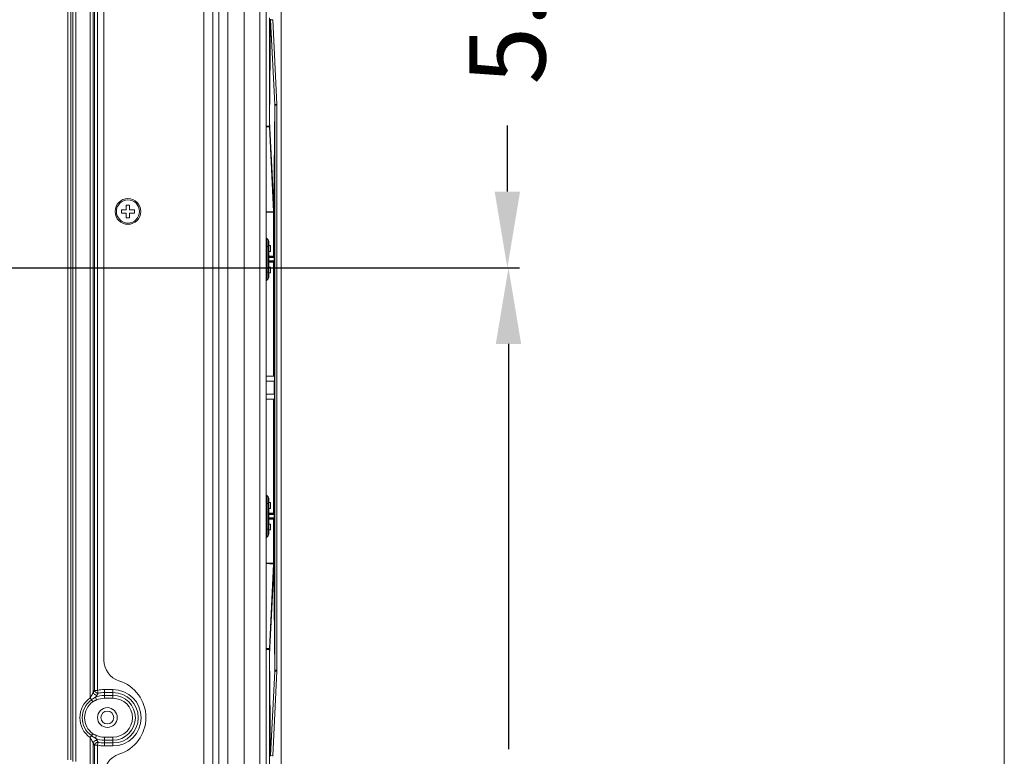
# Model space of a CAD drawing. Units: inches. Extents: x 2 to 133, y -11 to 88.
# Drawn here: x 124 to 133, y 42 to 49 of the extents above; entities that cross this region are included whole.
import ezdxf

# ---------------------------------------------------------------- set-up
doc = ezdxf.new("R2010")
doc.units = ezdxf.units.IN
doc.header["$MEASUREMENT"] = 0
doc.header["$PDMODE"] = 2
doc.header["$PDSIZE"] = 0.314961
doc.linetypes.add('$DDT_AUDIT_GENERATED_(8C)', pattern=[0])
doc.layers.get('0').update_dxf_attribs({"lineweight": 0})
doc.layers.get('DEFPOINTS').update_dxf_attribs({"lineweight": 0})
doc.layers.add('Layer 34', color=7, linetype='Continuous', lineweight=0)
doc.styles.add('DC_TEXTSTYLE5', font='arial.ttf', dxfattribs={"height": 0.7})
doc.dimstyles.get("Standard").update_dxf_attribs({"dimtxt": 0.18, "dimasz": 0.18, "dimexe": 0.18, "dimexo": 0.0625, "dimgap": 0.09, "dimtad": 0, "dimtih": 1, "dimtoh": 1, "dimdec": 4, "dimzin": 0, "dimdsep": 46, "dimtxsty": 'Standard', "dimcen": 0.09, "dimadec": 0, "dimazin": 0, "dimtfac": 1, "dimtdec": 4, "dimtofl": 0, "dimtmove": 0, "dimatfit": 3, "dimfxl": 1, "dimtolj": 1, "dimtzin": 0, "dimarcsym": 0})

# ---------------------------------------------------------------- blocks, each defined once
blk = doc.blocks.new('*D40')
at = {"layer": 'DEFPOINTS', "color": 0}
for p in [(126.4031, 54.0834), (126.4031, 50.7174), (113.1649, 46.9228)]:
    blk.add_point(p, dxfattribs=at)
at = {"layer": 'Layer 34', "color": 0, "lineweight": -2, "ltscale": 0.07874}
for p, q in [((113.1649, 46.9853), (113.1649, 54.1834)), ((126.4031, 50.7799), (126.4031, 54.1834)), ((113.8649, 54.0834), (118.2384, 54.0834)), ((125.7031, 54.0834), (121.3295, 54.0834))]:
    blk.add_line(p, q, dxfattribs=at)
at = {"layer": 'Layer 34', "color": 0}
for points in [[(113.8649, 54.2001), (113.8649, 53.9668), (113.1649, 54.0834)], [(125.7031, 53.9668), (125.7031, 54.2001), (126.4031, 54.0834)]]:
    blk.add_solid(points, dxfattribs=at)
at = {"layer": 'Layer 34', "color": 0, "lineweight": 0, "insert": (119.784, 54.0834), "char_height": 0.7, "attachment_point": 5, "style": 'DC_TEXTSTYLE5'}
blk.add_mtext('\\A1;13.24', dxfattribs=at)
blk = doc.blocks.new('*D42')
at = {"layer": 'DEFPOINTS', "color": 0}
for p in [(123.8338, 52.1481), (128.4819, 52.1481), (113.151, 46.9237)]:
    blk.add_point(p, dxfattribs=at)
at = {"layer": 'Layer 34', "color": 0, "lineweight": -2, "ltscale": 0.07874}
for p, q in [((123.8963, 52.1481), (128.5819, 52.1481)), ((128.4819, 51.4481), (128.4819, 50.8403)), ((128.4819, 47.6237), (128.4819, 48.2315)), ((113.2135, 46.9237), (128.5819, 46.9237))]:
    blk.add_line(p, q, dxfattribs=at)
at = {"layer": 'Layer 34', "color": 0}
for points in [[(128.5985, 51.4481), (128.3652, 51.4481), (128.4819, 52.1481)], [(128.3652, 47.6237), (128.5985, 47.6237), (128.4819, 46.9237)]]:
    blk.add_solid(points, dxfattribs=at)
at = {"layer": 'Layer 34', "color": 0, "lineweight": 0, "insert": (128.4819, 49.5359), "char_height": 0.7, "attachment_point": 5, "rotation": 90, "style": 'DC_TEXTSTYLE5'}
blk.add_mtext('\\A1;5.22', dxfattribs=at)
blk = doc.blocks.new('*D44')
at = {"layer": 'DEFPOINTS', "color": 0}
for p in [(127.0743, 46.9237), (128.4921, 46.9237), (127.3593, 35.1127)]:
    blk.add_point(p, dxfattribs=at)
at = {"layer": 'Layer 34', "color": 0, "lineweight": -2, "ltscale": 0.07874}
for p, q in [((127.1368, 46.9237), (128.5921, 46.9237)), ((128.4921, 46.2237), (128.4921, 42.4976)), ((128.4921, 35.8127), (128.4921, 39.5388)), ((127.4218, 35.1127), (128.5921, 35.1127))]:
    blk.add_line(p, q, dxfattribs=at)
at = {"layer": 'Layer 34', "color": 0}
for points in [[(128.6087, 46.2237), (128.3754, 46.2237), (128.4921, 46.9237)], [(128.3754, 35.8127), (128.6087, 35.8127), (128.4921, 35.1127)]]:
    blk.add_solid(points, dxfattribs=at)
at = {"layer": 'Layer 34', "color": 0, "lineweight": 0, "insert": (128.4921, 41.0182), "char_height": 0.7, "attachment_point": 5, "rotation": 90, "style": 'DC_TEXTSTYLE5'}
blk.add_mtext('\\A1;11.81', dxfattribs=at)

msp = doc.modelspace()

# ---------------------------------------------------------------- linework, layer by layer
at = {"color": 7, "linetype": '$DDT_AUDIT_GENERATED_(8C)', "lineweight": 0, "ltscale": 0.004921}
for p, q in [((126.0625, 51.892), (126.0625, 30.1444)), ((126.2062, 30.2623), (126.2062, 51.7741)), ((126.2653, 30.2623), (126.2653, 51.7741)), ((124.7751, 43.3157), (124.7751, 51.2308)), ((125.6927, 50.6774), (125.6927, 35.4535)), ((125.7762, 50.6774), (125.7762, 35.4535)), ((125.8311, 50.7322), (125.8311, 35.3987)), ((125.9146, 50.7322), (125.9146, 35.3987)), ((124.443, 49.3979), (124.443, 42.4023)), ((124.4694, 49.3979), (124.4694, 42.4023)), ((124.4892, 49.3979), (124.4892, 42.3847)), ((124.5156, 49.3979), (124.5156, 42.3847)), ((124.647, 42.9704), (124.647, 49.3979)), ((124.675, 43.021), (124.675, 49.3979)), ((124.6876, 43.0394), (124.6876, 49.3979)), ((124.7157, 43.0394), (124.7157, 49.3979)), ((126.2967, 48.2264), (126.2967, 49.221)), ((126.2972, 48.2766), (126.2972, 49.2195)), ((126.403, 32.7426), (126.403, 49.2938)), ((126.3062, 49.2094), (126.2972, 48.2766)), ((126.3063, 49.2033), (126.2974, 48.2697)), ((126.3261, 49.2043), (126.3063, 49.2033)), ((126.3063, 49.2033), (126.3437, 48.4257)), ((126.3261, 49.2043), (126.3635, 48.4266)), ((126.3437, 48.4257), (126.3347, 47.4921)), ((126.3438, 48.418), (126.3349, 47.4852)), ((126.3635, 48.4266), (126.3437, 48.4257)), ((126.3637, 48.418), (126.3438, 48.418)), ((126.3438, 48.418), (126.3438, 43.2248)), ((126.3637, 48.418), (126.3637, 43.2248)), ((126.2653, 48.2264), (126.2967, 48.2264)), ((126.2972, 48.2766), (126.2974, 48.2697)), ((126.3347, 47.4921), (126.2974, 48.2697)), ((126.2653, 48.218), (126.2969, 48.2195)), ((126.3342, 47.4418), (126.2969, 48.2195)), ((125.0113, 47.5003), (124.9798, 47.5003)), ((124.9798, 47.5003), (124.9798, 47.457)), ((125.0113, 47.457), (125.0113, 47.5003)), ((124.9365, 47.457), (124.9798, 47.457)), ((124.9365, 47.457), (124.9365, 47.4255)), ((124.9365, 47.4255), (124.9798, 47.4255)), ((124.9798, 47.4255), (124.9798, 47.3822)), ((125.0546, 47.457), (125.0113, 47.457)), ((125.0546, 47.4255), (125.0113, 47.4255)), ((125.0113, 47.3822), (125.0113, 47.4255)), ((125.0546, 47.4255), (125.0546, 47.457)), ((126.2653, 47.4385), (126.3342, 47.4418)), ((126.2653, 47.4349), (126.3344, 47.4349)), ((126.3344, 47.0292), (126.3344, 47.4349)), ((126.3349, 47.4852), (126.3347, 47.4921)), ((126.3349, 47.0292), (126.3349, 47.4852)), ((124.9798, 47.3822), (125.0113, 47.3822)), ((126.271, 47.1936), (126.271, 46.8114)), ((126.2831, 47.1815), (126.271, 47.1936)), ((126.2831, 47.1815), (126.2831, 46.8235)), ((126.2889, 47.1675), (126.2889, 46.8374)), ((126.2653, 47.1206), (126.2889, 47.1206)), ((126.2888, 47.1277), (126.3045, 47.1276)), ((126.3045, 47.0742), (126.2888, 47.0741)), ((126.3045, 47.1276), (126.2889, 47.1276)), ((126.2889, 47.0742), (126.3045, 47.0742)), ((126.3045, 47.0742), (126.3045, 47.1276)), ((126.2889, 47.0264), (126.3377, 47.0264)), ((126.2889, 47.0182), (126.338, 47.0182)), ((126.338, 46.9868), (126.2889, 46.9868)), ((126.3377, 46.9786), (126.2889, 46.9786)), ((126.3349, 47.0292), (126.3344, 47.0292)), ((126.3349, 46.9758), (126.3344, 46.9758)), ((126.3344, 45.9277), (126.3344, 46.9758)), ((126.3349, 47.0292), (126.3377, 47.0264)), ((126.3349, 46.9758), (126.3377, 46.9786)), ((126.3349, 45.9277), (126.3349, 46.9758)), ((126.3377, 47.0264), (126.338, 47.0182)), ((126.3377, 46.9786), (126.338, 46.9868)), ((126.338, 46.9868), (126.338, 47.0182)), ((126.2653, 46.8844), (126.2889, 46.8844)), ((126.2888, 46.9309), (126.3045, 46.9308)), ((126.3045, 46.9308), (126.2889, 46.9308)), ((126.2889, 46.8773), (126.3045, 46.8773)), ((126.3045, 46.8773), (126.3045, 46.9308)), ((126.2831, 46.8235), (126.271, 46.8114)), ((126.2653, 45.9277), (126.3412, 45.9277)), ((126.3412, 45.8804), (126.2653, 45.8804)), ((126.3403, 45.7623), (126.3403, 45.8804)), ((126.3412, 45.8804), (126.3412, 45.9277)), ((126.3412, 45.7623), (126.2653, 45.7623)), ((126.2653, 45.7151), (126.3412, 45.7151)), ((126.3344, 44.667), (126.3344, 45.7151)), ((126.3349, 44.667), (126.3349, 45.7151)), ((126.3412, 45.7151), (126.3412, 45.7623)), ((126.2831, 44.8193), (126.271, 44.8314)), ((126.271, 44.8314), (126.271, 44.4492)), ((126.2831, 44.8193), (126.2831, 44.4613)), ((126.2889, 44.8053), (126.2889, 44.4752)), ((126.2653, 44.7584), (126.2889, 44.7584)), ((126.2888, 44.7655), (126.3045, 44.7654)), ((126.2889, 44.7654), (126.3045, 44.7654)), ((126.2889, 44.7119), (126.3045, 44.7119)), ((126.3045, 44.7119), (126.3045, 44.7654)), ((126.2889, 44.6642), (126.3377, 44.6642)), ((126.2889, 44.656), (126.338, 44.656)), ((126.338, 44.6246), (126.2889, 44.6246)), ((126.3377, 44.6164), (126.2889, 44.6164)), ((126.3349, 44.667), (126.3344, 44.667)), ((126.3349, 44.6136), (126.3344, 44.6136)), ((126.3344, 44.2078), (126.3344, 44.6136)), ((126.3349, 44.667), (126.3377, 44.6642)), ((126.3349, 44.6136), (126.3377, 44.6164)), ((126.3349, 44.1576), (126.3349, 44.6136)), ((126.3377, 44.6642), (126.338, 44.656)), ((126.3377, 44.6164), (126.338, 44.6246)), ((126.338, 44.656), (126.338, 44.6246)), ((126.2653, 44.5222), (126.2889, 44.5222)), ((126.2888, 44.5687), (126.3045, 44.5686)), ((126.3045, 44.5151), (126.2888, 44.515)), ((126.2889, 44.5686), (126.3045, 44.5686)), ((126.2889, 44.5151), (126.3045, 44.5151)), ((126.3045, 44.5151), (126.3045, 44.5686)), ((126.2831, 44.4613), (126.271, 44.4492)), ((126.2653, 44.2078), (126.3344, 44.2078)), ((126.2653, 44.2042), (126.3342, 44.2009)), ((126.2969, 43.4232), (126.3342, 44.2009)), ((126.3347, 44.1507), (126.3349, 44.1576)), ((126.3349, 44.1576), (126.3438, 43.2248)), ((126.2974, 43.373), (126.3347, 44.1507)), ((126.3347, 44.1507), (126.3437, 43.2171)), ((126.2653, 43.4248), (126.2969, 43.4232)), ((126.2653, 43.4163), (126.2967, 43.4163)), ((126.2967, 42.0025), (126.2967, 43.4163)), ((126.2974, 43.373), (126.2972, 43.3661)), ((126.2972, 43.3661), (126.3062, 42.4333)), ((126.2972, 42.0025), (126.2972, 43.3661)), ((126.2974, 43.373), (126.3063, 42.4394)), ((126.3437, 43.2171), (126.3063, 42.4394)), ((126.3635, 43.2161), (126.3261, 42.4385)), ((126.3635, 43.2161), (126.3437, 43.2171)), ((126.3637, 43.2248), (126.3438, 43.2248)), ((124.7157, 43.0394), (124.6876, 43.0394)), ((124.708, 42.9518), (124.6971, 42.9769)), ((124.7223, 43.013), (124.7157, 43.0394)), ((124.8578, 43.0473), (124.779, 43.0473)), ((124.779, 42.9666), (124.779, 43.0473)), ((124.8578, 43.02), (124.779, 43.02)), ((124.8578, 42.9938), (124.779, 42.9938)), ((124.8578, 42.9666), (124.8578, 43.0473)), ((124.6598, 42.9527), (124.647, 42.9704)), ((124.6726, 42.9349), (124.6598, 42.9527)), ((124.8578, 42.9666), (124.779, 42.9666)), ((124.6598, 42.6232), (124.647, 42.6054)), ((124.6726, 42.6409), (124.6598, 42.6232)), ((124.708, 42.624), (124.6971, 42.5989)), ((124.647, 37.0649), (124.647, 42.6054)), ((124.675, 37.1155), (124.675, 42.5548)), ((124.6876, 42.5364), (124.7157, 42.5364)), ((124.6876, 37.1339), (124.6876, 42.5364)), ((124.7157, 42.5364), (124.7223, 42.5629)), ((124.7157, 37.1339), (124.7157, 42.5364)), ((124.779, 42.6092), (124.8578, 42.6092)), ((124.779, 42.5285), (124.779, 42.6092)), ((124.779, 42.582), (124.8578, 42.582)), ((124.779, 42.5558), (124.8578, 42.5558)), ((124.779, 42.5285), (124.8578, 42.5285)), ((124.8578, 42.5285), (124.8578, 42.6092)), ((126.3261, 42.4385), (126.3063, 42.4394))]:
    msp.add_line(p, q, dxfattribs=at)
at = {"color": 7, "linetype": 'Continuous', "lineweight": 0, "ltscale": 6.007917, "flags": 128}
msp.add_lwpolyline([(1.8733, 87.5553), (1.8733, -10.8318), (133.0481, -10.8318), (133.0481, 87.5553), (1.8733, 87.5553)], close=True, dxfattribs=at)
at = {"color": 7, "linetype": '$DDT_AUDIT_GENERATED_(8C)', "lineweight": 0, "ltscale": 0.004921, "flags": 128}
for points in [[(126.2888, 47.0293), (126.3029, 47.0292), (126.3183, 47.0292), (126.3344, 47.0292)], [(126.3344, 46.9758), (126.3183, 46.9758), (126.3029, 46.9757), (126.2888, 46.9757)], [(126.2888, 44.6671), (126.3029, 44.667), (126.3183, 44.667), (126.3344, 44.667)], [(126.3344, 44.6136), (126.3183, 44.6136), (126.3029, 44.6135), (126.2888, 44.6134)], [(124.647, 42.9704), (124.6473, 42.9709), (124.6477, 42.9715), (124.6481, 42.972), (124.6485, 42.9726), (124.6488, 42.9731), (124.6492, 42.9737), (124.6496, 42.9742), (124.6499, 42.9747), (124.6503, 42.9753), (124.6507, 42.9758), (124.651, 42.9764), (124.6514, 42.9769), (124.6518, 42.9775), (124.6521, 42.978), (124.6525, 42.9786), (124.6529, 42.9791), (124.6532, 42.9797), (124.6536, 42.9802), (124.6539, 42.9808), (124.6543, 42.9813), (124.6547, 42.9819), (124.655, 42.9824), (124.6554, 42.983), (124.6557, 42.9836), (124.6561, 42.9841), (124.6564, 42.9847), (124.6568, 42.9852), (124.6572, 42.9858), (124.6575, 42.9863), (124.6579, 42.9869), (124.6582, 42.9875), (124.6586, 42.988), (124.6589, 42.9886), (124.6592, 42.9891), (124.6596, 42.9897), (124.6599, 42.9903), (124.6603, 42.9908), (124.6606, 42.9914), (124.661, 42.992), (124.6613, 42.9925), (124.6616, 42.9931), (124.662, 42.9937), (124.6623, 42.9942), (124.6626, 42.9948), (124.663, 42.9954), (124.6633, 42.9959), (124.6636, 42.9965), (124.664, 42.9971), (124.6643, 42.9976), (124.6646, 42.9982), (124.6649, 42.9988), (124.6653, 42.9994), (124.6656, 42.9999), (124.6659, 43.0005), (124.6662, 43.0011), (124.6665, 43.0017), (124.6668, 43.0023), (124.6671, 43.0029), (124.6674, 43.0034), (124.6677, 43.004), (124.668, 43.0046), (124.6683, 43.0052), (124.6686, 43.0058), (124.6689, 43.0064), (124.6692, 43.007), (124.6695, 43.0076), (124.6698, 43.0082), (124.6701, 43.0087), (124.6704, 43.0093), (124.6706, 43.0099), (124.6709, 43.0105), (124.6712, 43.0111), (124.6715, 43.0117), (124.6717, 43.0124), (124.672, 43.013), (124.6722, 43.0136), (124.6725, 43.0142), (124.6727, 43.0148), (124.673, 43.0154), (124.6732, 43.016), (124.6735, 43.0166), (124.6737, 43.0172), (124.6739, 43.0179), (124.6742, 43.0185), (124.6744, 43.0191), (124.6746, 43.0197), (124.6748, 43.0203), (124.675, 43.021)], [(124.6971, 42.9769), (124.6963, 42.9764), (124.6956, 42.9759), (124.6948, 42.9754), (124.694, 42.9749), (124.6932, 42.9744), (124.6924, 42.9739), (124.6916, 42.9734), (124.6908, 42.9729), (124.69, 42.9724), (124.6893, 42.972), (124.6885, 42.9715), (124.6877, 42.971), (124.6869, 42.9705), (124.6861, 42.97), (124.6853, 42.9695), (124.6845, 42.969), (124.6837, 42.9685), (124.683, 42.9681), (124.6822, 42.9676), (124.6814, 42.9671), (124.6806, 42.9666), (124.6798, 42.9661), (124.679, 42.9656), (124.6782, 42.9651), (124.6775, 42.9646), (124.6767, 42.9641), (124.6759, 42.9636), (124.6751, 42.9631), (124.6743, 42.9626), (124.6736, 42.9621), (124.6728, 42.9616), (124.672, 42.9611), (124.6712, 42.9606), (124.6705, 42.9601), (124.6697, 42.9595), (124.6689, 42.959), (124.6682, 42.9585), (124.6674, 42.958), (124.6666, 42.9575), (124.6659, 42.9569), (124.6651, 42.9564), (124.6643, 42.9559), (124.6636, 42.9553), (124.6628, 42.9548), (124.6621, 42.9543), (124.6613, 42.9537), (124.6606, 42.9532), (124.6598, 42.9527)], [(124.7115, 42.995), (124.711, 42.995), (124.7105, 42.995), (124.7099, 42.9951), (124.7094, 42.9951), (124.7088, 42.9951), (124.7083, 42.9952), (124.7078, 42.9952), (124.7072, 42.9953), (124.7067, 42.9954), (124.7061, 42.9954), (124.7056, 42.9955), (124.7051, 42.9956), (124.7045, 42.9957), (124.704, 42.9958), (124.7035, 42.996), (124.703, 42.9961), (124.7024, 42.9962), (124.7019, 42.9964), (124.7014, 42.9965), (124.7009, 42.9967), (124.7004, 42.9968), (124.6999, 42.997), (124.6993, 42.9972), (124.6988, 42.9974), (124.6983, 42.9976), (124.6978, 42.9978), (124.6973, 42.998), (124.6968, 42.9982), (124.6963, 42.9984), (124.6958, 42.9986), (124.6953, 42.9988), (124.6949, 42.9991), (124.6944, 42.9993), (124.6939, 42.9996), (124.6934, 42.9998), (124.6929, 43.0001), (124.6925, 43.0004), (124.692, 43.0006), (124.6915, 43.0009), (124.6911, 43.0012), (124.6906, 43.0015), (124.6902, 43.0018), (124.6897, 43.0021), (124.6893, 43.0024), (124.6888, 43.0027), (124.6884, 43.003), (124.688, 43.0034), (124.6876, 43.0037), (124.6871, 43.004), (124.6867, 43.0044), (124.6863, 43.0047), (124.6859, 43.0051), (124.6855, 43.0054), (124.6851, 43.0058), (124.6847, 43.0062), (124.6843, 43.0065), (124.6839, 43.0069), (124.6835, 43.0073), (124.6831, 43.0077), (124.6828, 43.0081), (124.6824, 43.0085), (124.682, 43.0089), (124.6817, 43.0093), (124.6813, 43.0097), (124.681, 43.0101), (124.6807, 43.0105), (124.6803, 43.011), (124.68, 43.0114), (124.6797, 43.0118), (124.6794, 43.0123), (124.6791, 43.0127), (124.6788, 43.0132), (124.6785, 43.0136), (124.6782, 43.0141), (124.6779, 43.0146), (124.6776, 43.015), (124.6774, 43.0155), (124.6771, 43.016), (124.6769, 43.0165), (124.6766, 43.0169), (124.6764, 43.0174), (124.6762, 43.0179), (124.676, 43.0184), (124.6758, 43.0189), (124.6756, 43.0194), (124.6754, 43.0199), (124.6752, 43.0205), (124.675, 43.021)], [(124.6876, 43.0394), (124.6877, 43.0389), (124.6879, 43.0384), (124.6881, 43.0379), (124.6883, 43.0374), (124.6884, 43.0369), (124.6886, 43.0364), (124.6888, 43.0359), (124.6891, 43.0355), (124.6893, 43.035), (124.6895, 43.0345), (124.6897, 43.034), (124.69, 43.0336), (124.6902, 43.0331), (124.6905, 43.0326), (124.6908, 43.0322), (124.691, 43.0317), (124.6913, 43.0313), (124.6916, 43.0309), (124.6919, 43.0304), (124.6922, 43.03), (124.6925, 43.0295), (124.6928, 43.0291), (124.6931, 43.0287), (124.6934, 43.0283), (124.6938, 43.0279), (124.6941, 43.0275), (124.6944, 43.0271), (124.6948, 43.0267), (124.6951, 43.0263), (124.6955, 43.0259), (124.6958, 43.0255), (124.6962, 43.0251), (124.6966, 43.0247), (124.697, 43.0244), (124.6973, 43.024), (124.6977, 43.0236), (124.6981, 43.0233), (124.6985, 43.0229), (124.6989, 43.0226), (124.6993, 43.0223), (124.6997, 43.0219), (124.7001, 43.0216), (124.7005, 43.0213), (124.7009, 43.0209), (124.7014, 43.0206), (124.7018, 43.0203), (124.7022, 43.02), (124.7027, 43.0197), (124.7031, 43.0194), (124.7035, 43.0191), (124.704, 43.0189), (124.7044, 43.0186), (124.7049, 43.0183), (124.7053, 43.018), (124.7058, 43.0178), (124.7063, 43.0175), (124.7067, 43.0173), (124.7072, 43.017), (124.7077, 43.0168), (124.7081, 43.0166), (124.7086, 43.0164), (124.7091, 43.0161), (124.7096, 43.0159), (124.7101, 43.0157), (124.7105, 43.0155), (124.711, 43.0153), (124.7115, 43.0151), (124.712, 43.015), (124.7125, 43.0148), (124.713, 43.0146), (124.7135, 43.0145), (124.714, 43.0143), (124.7145, 43.0142), (124.715, 43.014), (124.7156, 43.0139), (124.7161, 43.0138), (124.7166, 43.0137), (124.7171, 43.0136), (124.7176, 43.0135), (124.7181, 43.0134), (124.7187, 43.0133), (124.7192, 43.0132), (124.7197, 43.0132), (124.7202, 43.0131), (124.7207, 43.013), (124.7213, 43.013), (124.7218, 43.013), (124.7223, 43.013)], [(124.6971, 42.9769), (124.6975, 42.9772), (124.6978, 42.9776), (124.6981, 42.9779), (124.6985, 42.9783), (124.6988, 42.9786), (124.6991, 42.979), (124.6995, 42.9793), (124.6998, 42.9797), (124.7001, 42.98), (124.7005, 42.9804), (124.7008, 42.9807), (124.7011, 42.9811), (124.7014, 42.9814), (124.7018, 42.9818), (124.7021, 42.9822), (124.7024, 42.9825), (124.7027, 42.9829), (124.703, 42.9833), (124.7034, 42.9836), (124.7037, 42.984), (124.704, 42.9844), (124.7043, 42.9848), (124.7046, 42.9851), (124.7049, 42.9855), (124.7052, 42.9859), (124.7055, 42.9863), (124.7058, 42.9866), (124.7061, 42.987), (124.7064, 42.9874), (124.7067, 42.9878), (124.707, 42.9882), (124.7073, 42.9886), (124.7076, 42.989), (124.7078, 42.9893), (124.7081, 42.9897), (124.7084, 42.9901), (124.7087, 42.9905), (124.709, 42.9909), (124.7092, 42.9913), (124.7095, 42.9917), (124.7098, 42.9921), (124.71, 42.9926), (124.7103, 42.993), (124.7105, 42.9934), (124.7108, 42.9938), (124.711, 42.9942), (124.7113, 42.9946), (124.7115, 42.995)], [(124.708, 42.9518), (124.7072, 42.9515), (124.7065, 42.9512), (124.7057, 42.9509), (124.705, 42.9506), (124.7042, 42.9502), (124.7035, 42.9499), (124.7027, 42.9496), (124.7019, 42.9493), (124.7012, 42.949), (124.7004, 42.9487), (124.6997, 42.9484), (124.6989, 42.9481), (124.6982, 42.9478), (124.6974, 42.9474), (124.6966, 42.9471), (124.6959, 42.9468), (124.6951, 42.9465), (124.6944, 42.9462), (124.6936, 42.9459), (124.6929, 42.9456), (124.6921, 42.9453), (124.6914, 42.9449), (124.6906, 42.9446), (124.6898, 42.9443), (124.6891, 42.944), (124.6883, 42.9436), (124.6876, 42.9433), (124.6869, 42.943), (124.6861, 42.9426), (124.6854, 42.9423), (124.6846, 42.9419), (124.6839, 42.9416), (124.6832, 42.9412), (124.6824, 42.9408), (124.6817, 42.9405), (124.681, 42.9401), (124.6803, 42.9397), (124.6795, 42.9393), (124.6788, 42.9389), (124.6781, 42.9385), (124.6774, 42.9381), (124.6767, 42.9376), (124.676, 42.9372), (124.6753, 42.9368), (124.6747, 42.9363), (124.674, 42.9359), (124.6733, 42.9354), (124.6726, 42.9349)], [(124.6598, 42.6232), (124.6606, 42.6226), (124.6613, 42.6221), (124.6621, 42.6215), (124.6628, 42.621), (124.6636, 42.6205), (124.6643, 42.6199), (124.6651, 42.6194), (124.6659, 42.6189), (124.6666, 42.6184), (124.6674, 42.6178), (124.6682, 42.6173), (124.6689, 42.6168), (124.6697, 42.6163), (124.6705, 42.6158), (124.6712, 42.6152), (124.672, 42.6147), (124.6728, 42.6142), (124.6736, 42.6137), (124.6743, 42.6132), (124.6751, 42.6127), (124.6759, 42.6122), (124.6767, 42.6117), (124.6775, 42.6112), (124.6782, 42.6107), (124.679, 42.6102), (124.6798, 42.6097), (124.6806, 42.6092), (124.6814, 42.6087), (124.6822, 42.6082), (124.683, 42.6078), (124.6837, 42.6073), (124.6845, 42.6068), (124.6853, 42.6063), (124.6861, 42.6058), (124.6869, 42.6053), (124.6877, 42.6048), (124.6885, 42.6043), (124.6893, 42.6038), (124.69, 42.6034), (124.6908, 42.6029), (124.6916, 42.6024), (124.6924, 42.6019), (124.6932, 42.6014), (124.694, 42.6009), (124.6948, 42.6004), (124.6956, 42.5999), (124.6963, 42.5994), (124.6971, 42.5989)], [(124.6726, 42.6409), (124.6733, 42.6404), (124.674, 42.64), (124.6747, 42.6395), (124.6753, 42.639), (124.676, 42.6386), (124.6767, 42.6382), (124.6774, 42.6377), (124.6781, 42.6373), (124.6788, 42.6369), (124.6795, 42.6365), (124.6803, 42.6361), (124.681, 42.6357), (124.6817, 42.6353), (124.6824, 42.635), (124.6832, 42.6346), (124.6839, 42.6342), (124.6846, 42.6339), (124.6854, 42.6335), (124.6861, 42.6332), (124.6869, 42.6328), (124.6876, 42.6325), (124.6883, 42.6322), (124.6891, 42.6318), (124.6898, 42.6315), (124.6906, 42.6312), (124.6914, 42.6309), (124.6921, 42.6305), (124.6929, 42.6302), (124.6936, 42.6299), (124.6944, 42.6296), (124.6951, 42.6293), (124.6959, 42.629), (124.6966, 42.6287), (124.6974, 42.6284), (124.6982, 42.6281), (124.6989, 42.6278), (124.6997, 42.6274), (124.7004, 42.6271), (124.7012, 42.6268), (124.7019, 42.6265), (124.7027, 42.6262), (124.7035, 42.6259), (124.7042, 42.6256), (124.705, 42.6253), (124.7057, 42.6249), (124.7065, 42.6246), (124.7072, 42.6243), (124.708, 42.624)], [(124.675, 42.5548), (124.6748, 42.5555), (124.6746, 42.5561), (124.6744, 42.5567), (124.6742, 42.5573), (124.6739, 42.558), (124.6737, 42.5586), (124.6735, 42.5592), (124.6732, 42.5598), (124.673, 42.5604), (124.6727, 42.561), (124.6725, 42.5616), (124.6722, 42.5622), (124.672, 42.5629), (124.6717, 42.5635), (124.6715, 42.5641), (124.6712, 42.5647), (124.6709, 42.5653), (124.6706, 42.5659), (124.6704, 42.5665), (124.6701, 42.5671), (124.6698, 42.5677), (124.6695, 42.5683), (124.6692, 42.5688), (124.6689, 42.5694), (124.6686, 42.57), (124.6683, 42.5706), (124.668, 42.5712), (124.6677, 42.5718), (124.6674, 42.5724), (124.6671, 42.573), (124.6668, 42.5735), (124.6665, 42.5741), (124.6662, 42.5747), (124.6659, 42.5753), (124.6656, 42.5759), (124.6653, 42.5764), (124.6649, 42.577), (124.6646, 42.5776), (124.6643, 42.5782), (124.664, 42.5787), (124.6636, 42.5793), (124.6633, 42.5799), (124.663, 42.5805), (124.6626, 42.581), (124.6623, 42.5816), (124.662, 42.5822), (124.6616, 42.5827), (124.6613, 42.5833), (124.661, 42.5839), (124.6606, 42.5844), (124.6603, 42.585), (124.6599, 42.5855), (124.6596, 42.5861), (124.6592, 42.5867), (124.6589, 42.5872), (124.6586, 42.5878), (124.6582, 42.5884), (124.6579, 42.5889), (124.6575, 42.5895), (124.6572, 42.59), (124.6568, 42.5906), (124.6564, 42.5911), (124.6561, 42.5917), (124.6557, 42.5923), (124.6554, 42.5928), (124.655, 42.5934), (124.6547, 42.5939), (124.6543, 42.5945), (124.6539, 42.595), (124.6536, 42.5956), (124.6532, 42.5961), (124.6529, 42.5967), (124.6525, 42.5972), (124.6521, 42.5978), (124.6518, 42.5983), (124.6514, 42.5989), (124.651, 42.5994), (124.6507, 42.6), (124.6503, 42.6005), (124.6499, 42.6011), (124.6496, 42.6016), (124.6492, 42.6022), (124.6488, 42.6027), (124.6485, 42.6032), (124.6481, 42.6038), (124.6477, 42.6043), (124.6473, 42.6049), (124.647, 42.6054)], [(124.7115, 42.5808), (124.711, 42.5808), (124.7105, 42.5808), (124.7099, 42.5808), (124.7094, 42.5807), (124.7088, 42.5807), (124.7083, 42.5806), (124.7078, 42.5806), (124.7072, 42.5805), (124.7067, 42.5805), (124.7061, 42.5804), (124.7056, 42.5803), (124.7051, 42.5802), (124.7045, 42.5801), (124.704, 42.58), (124.7035, 42.5799), (124.703, 42.5797), (124.7024, 42.5796), (124.7019, 42.5795), (124.7014, 42.5793), (124.7009, 42.5791), (124.7004, 42.579), (124.6999, 42.5788), (124.6993, 42.5786), (124.6988, 42.5784), (124.6983, 42.5783), (124.6978, 42.5781), (124.6973, 42.5778), (124.6968, 42.5776), (124.6963, 42.5774), (124.6958, 42.5772), (124.6953, 42.577), (124.6949, 42.5767), (124.6944, 42.5765), (124.6939, 42.5762), (124.6934, 42.576), (124.6929, 42.5757), (124.6925, 42.5754), (124.692, 42.5752), (124.6915, 42.5749), (124.6911, 42.5746), (124.6906, 42.5743), (124.6902, 42.574), (124.6897, 42.5737), (124.6893, 42.5734), (124.6888, 42.5731), (124.6884, 42.5728), (124.688, 42.5724), (124.6876, 42.5721), (124.6871, 42.5718), (124.6867, 42.5714), (124.6863, 42.5711), (124.6859, 42.5707), (124.6855, 42.5704), (124.6851, 42.57), (124.6847, 42.5696), (124.6843, 42.5693), (124.6839, 42.5689), (124.6835, 42.5685), (124.6831, 42.5681), (124.6828, 42.5677), (124.6824, 42.5673), (124.682, 42.5669), (124.6817, 42.5665), (124.6813, 42.5661), (124.681, 42.5657), (124.6807, 42.5653), (124.6803, 42.5648), (124.68, 42.5644), (124.6797, 42.564), (124.6794, 42.5635), (124.6791, 42.5631), (124.6788, 42.5626), (124.6785, 42.5622), (124.6782, 42.5617), (124.6779, 42.5613), (124.6776, 42.5608), (124.6774, 42.5603), (124.6771, 42.5598), (124.6769, 42.5594), (124.6766, 42.5589), (124.6764, 42.5584), (124.6762, 42.5579), (124.676, 42.5574), (124.6758, 42.5569), (124.6756, 42.5564), (124.6754, 42.5559), (124.6752, 42.5554), (124.675, 42.5548)], [(124.7223, 42.5629), (124.7218, 42.5628), (124.7213, 42.5628), (124.7207, 42.5628), (124.7202, 42.5627), (124.7197, 42.5627), (124.7192, 42.5626), (124.7187, 42.5625), (124.7181, 42.5624), (124.7176, 42.5623), (124.7171, 42.5622), (124.7166, 42.5621), (124.7161, 42.562), (124.7156, 42.5619), (124.715, 42.5618), (124.7145, 42.5616), (124.714, 42.5615), (124.7135, 42.5613), (124.713, 42.5612), (124.7125, 42.561), (124.712, 42.5608), (124.7115, 42.5607), (124.711, 42.5605), (124.7105, 42.5603), (124.7101, 42.5601), (124.7096, 42.5599), (124.7091, 42.5597), (124.7086, 42.5595), (124.7081, 42.5592), (124.7077, 42.559), (124.7072, 42.5588), (124.7067, 42.5585), (124.7063, 42.5583), (124.7058, 42.558), (124.7053, 42.5578), (124.7049, 42.5575), (124.7044, 42.5572), (124.704, 42.557), (124.7035, 42.5567), (124.7031, 42.5564), (124.7027, 42.5561), (124.7022, 42.5558), (124.7018, 42.5555), (124.7014, 42.5552), (124.7009, 42.5549), (124.7005, 42.5545), (124.7001, 42.5542), (124.6997, 42.5539), (124.6993, 42.5536), (124.6989, 42.5532), (124.6985, 42.5529), (124.6981, 42.5525), (124.6977, 42.5522), (124.6973, 42.5518), (124.697, 42.5514), (124.6966, 42.5511), (124.6962, 42.5507), (124.6958, 42.5503), (124.6955, 42.5499), (124.6951, 42.5495), (124.6948, 42.5491), (124.6944, 42.5487), (124.6941, 42.5483), (124.6938, 42.5479), (124.6934, 42.5475), (124.6931, 42.5471), (124.6928, 42.5467), (124.6925, 42.5463), (124.6922, 42.5458), (124.6919, 42.5454), (124.6916, 42.545), (124.6913, 42.5445), (124.691, 42.5441), (124.6908, 42.5436), (124.6905, 42.5432), (124.6902, 42.5427), (124.69, 42.5422), (124.6897, 42.5418), (124.6895, 42.5413), (124.6893, 42.5408), (124.6891, 42.5404), (124.6888, 42.5399), (124.6886, 42.5394), (124.6884, 42.5389), (124.6883, 42.5384), (124.6881, 42.5379), (124.6879, 42.5374), (124.6877, 42.5369), (124.6876, 42.5364)], [(124.7115, 42.5808), (124.7113, 42.5812), (124.711, 42.5816), (124.7108, 42.582), (124.7105, 42.5824), (124.7103, 42.5829), (124.71, 42.5833), (124.7098, 42.5837), (124.7095, 42.5841), (124.7092, 42.5845), (124.709, 42.5849), (124.7087, 42.5853), (124.7084, 42.5857), (124.7081, 42.5861), (124.7078, 42.5865), (124.7076, 42.5869), (124.7073, 42.5872), (124.707, 42.5876), (124.7067, 42.588), (124.7064, 42.5884), (124.7061, 42.5888), (124.7058, 42.5892), (124.7055, 42.5896), (124.7052, 42.5899), (124.7049, 42.5903), (124.7046, 42.5907), (124.7043, 42.5911), (124.704, 42.5914), (124.7037, 42.5918), (124.7034, 42.5922), (124.703, 42.5925), (124.7027, 42.5929), (124.7024, 42.5933), (124.7021, 42.5936), (124.7018, 42.594), (124.7014, 42.5944), (124.7011, 42.5947), (124.7008, 42.5951), (124.7005, 42.5954), (124.7001, 42.5958), (124.6998, 42.5961), (124.6995, 42.5965), (124.6991, 42.5969), (124.6988, 42.5972), (124.6985, 42.5976), (124.6981, 42.5979), (124.6978, 42.5983), (124.6975, 42.5986), (124.6971, 42.5989)]]:
    msp.add_lwpolyline(points, dxfattribs=at)
at = {"color": 7, "linetype": '$DDT_AUDIT_GENERATED_(8C)', "lineweight": 0, "ltscale": 0.004921}
for centre, radius in [((124.9956, 47.4413), 0.1181), ((124.9956, 47.4413), 0.1063), ((124.8066, 42.7899), 0.0906), ((124.8066, 42.7899), 0.0591)]:
    msp.add_circle(centre, radius, dxfattribs=at)
for centre, radius, start, end in [((126.419, 49.2096), 0.1128, 180.06928, 183.17355), ((126.1654, 48.4182), 0.1784, 359.94143, 2.41099), ((126.1837, 48.418), 0.18, 359.99782, 2.74904), ((126.4407, 48.2264), 0.1439, 179.99949, 182.74668), ((126.1905, 47.4349), 0.1439, 359.99888, 2.74729), ((126.2849, 47.2075), 0.0197, 180, 224.99999), ((126.2692, 47.1675), 0.0197, 0.00002, 45.00002), ((126.2849, 46.7975), 0.0197, 134.99998, 179.99996), ((126.2692, 46.8374), 0.0197, 315.00001, 0.00002), ((126.2849, 44.8453), 0.0197, 180, 224.99999), ((126.2692, 44.8053), 0.0197, 0.00002, 45.00002), ((126.2849, 44.4353), 0.0197, 134.99998, 179.99996), ((126.2692, 44.4752), 0.0197, 315.00001, 0.00002), ((126.1905, 44.2078), 0.1439, 357.25332, 0.00051), ((126.4406, 43.4163), 0.1439, 177.25271, 180.00112), ((124.9719, 43.3157), 0.1969, 180, 252.5424), ((126.1654, 43.2246), 0.1784, 357.58901, 0.05857), ((126.1837, 43.2248), 0.18, 357.25096, 0.00218), ((124.8066, 42.7899), 0.3543, 287.4576, 72.5424), ((125.2893, 42.6159), 0.7359, 144.86022, 146.59772), ((124.779, 42.7879), 0.2059, 90, 113.4337), ((125.2363, 42.6914), 0.6063, 147.97029, 149.94723), ((124.779, 42.7879), 0.2594, 90, 104.14397), ((124.779, 42.7879), 0.2321, 90, 104.14221), ((124.8578, 42.7879), 0.2594, 270, 90), ((124.8578, 42.7879), 0.2321, 270, 90), ((124.8578, 42.7879), 0.2059, 270, 90), ((124.779, 42.7879), 0.2253, 125.8937, 234.1063), ((124.779, 42.7879), 0.2034, 125.89368, 234.10631), ((124.779, 42.7879), 0.1815, 125.89347, 234.10653), ((124.779, 42.7879), 0.1787, 90, 113.43342), ((124.8578, 42.7879), 0.1787, 270, 90), ((124.779, 42.7879), 0.1787, 246.56658, 270), ((125.2935, 42.9628), 0.7409, 213.40576, 215.13153), ((124.779, 42.7879), 0.2059, 246.56664, 270), ((125.23, 42.8807), 0.5989, 210.04629, 212.04768), ((124.779, 42.7879), 0.2594, 255.85613, 270), ((124.779, 42.7879), 0.2321, 255.85852, 270), ((124.9719, 42.2641), 0.1969, 107.4576, 180), ((126.419, 42.4332), 0.1128, 176.82645, 179.93072), ((126.4335, 42.4333), 0.1075, 177.25151, 180.00186)]:
    msp.add_arc(centre, radius, start, end, dxfattribs=at)

# ---------------------------------------------------------------- dimensions: what is measured, and where the dimension line sits
at = {"layer": 'Layer 34', "lineweight": 0, "ltscale": 0.07874}
dim = msp.add_linear_dim(base=(126.4031, 54.0834), p1=(113.1649, 46.9228), p2=(126.4031, 50.7174), dimstyle='Standard', override={"dimtxt": 0.7, "dimasz": 0.7, "dimexe": 0.1, "dimgap": 0.4, "dimtad": 0, "dimjust": 0, "dimtih": 1, "dimtoh": 0, "dimdec": 2, "dimzin": 0, "dimlunit": 2, "dimtxsty": 'DC_TEXTSTYLE5', "dimsah": 0, "dimtol": 0, "dimtfac": 1, "dimtdec": 3, "dimtix": 0, "dimtofl": 1, "dimtmove": 0, "dimfxl": 20, "dimfxlon": 1}, dxfattribs=at)
dim.commit()
dim.dimension.update_dxf_attribs({"geometry": '*D40', "text_midpoint": (119.784, 54.0834)})
for base, p1, p2, picture, middle in [((128.4819, 52.1481), (113.151, 46.9237), (123.8338, 52.1481), '*D42', (128.4819, 49.5359)), ((128.4921, 46.9237), (127.3593, 35.1127), (127.0743, 46.9237), '*D44', (128.4921, 41.0182))]:
    dim = msp.add_linear_dim(base=base, p1=p1, p2=p2, angle=90, dimstyle='Standard', override={"dimtxt": 0.7, "dimasz": 0.7, "dimexe": 0.1, "dimgap": 0.4, "dimtad": 0, "dimjust": 0, "dimtih": 0, "dimtoh": 0, "dimdec": 2, "dimzin": 0, "dimlunit": 2, "dimtxsty": 'DC_TEXTSTYLE5', "dimsah": 0, "dimtol": 0, "dimtfac": 1, "dimtdec": 3, "dimtix": 0, "dimtofl": 1, "dimtmove": 0, "dimfxl": 20, "dimfxlon": 1}, dxfattribs=at)
    dim.commit()
    dim.dimension.update_dxf_attribs({"geometry": picture, "text_midpoint": middle})

doc.saveas('drawing.dxf')
